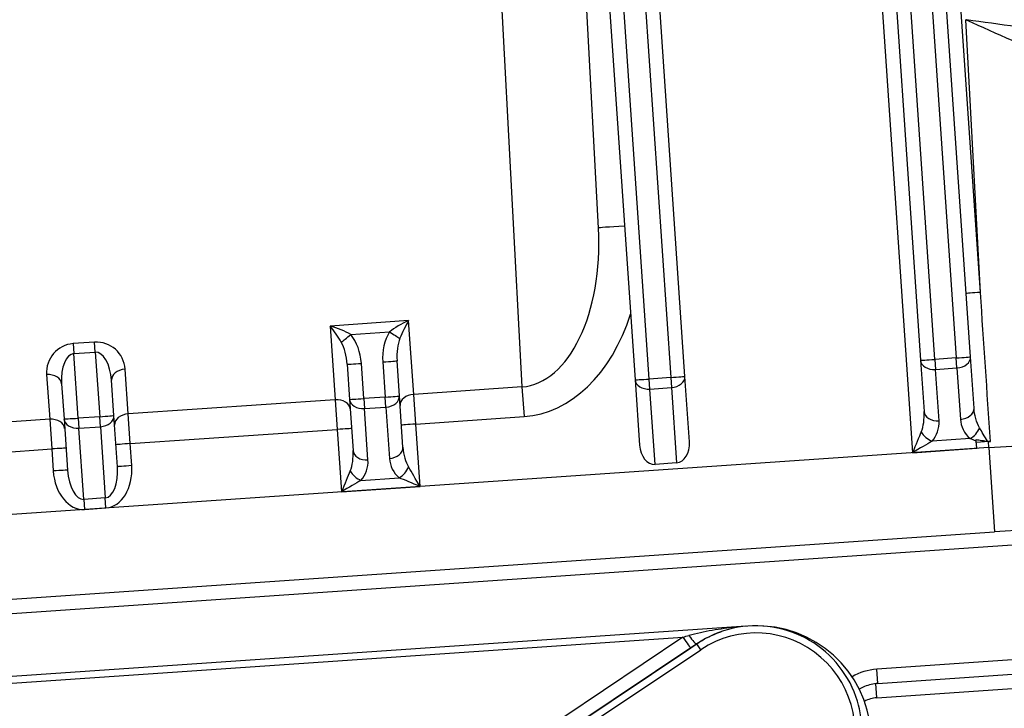
# Model space of a CAD drawing. Units: millimetres. Extents: x 283 to 3800, y 35 to 4953.
# Drawn here: x 926 to 995, y 791 to 839 of the extents above; entities that cross this region are included whole.
import ezdxf

# ---------------------------------------------------------------- set-up
doc = ezdxf.new("R2010")
doc.units = ezdxf.units.MM
doc.header["$LTSCALE"] = 18.181818
doc.layers.add('Visible Edges(Hillmar_metric)', color=7, linetype='Continuous', lineweight=25)
doc.layers.add('Visible Tangent Edges(Hillmar_Metric)', color=7, linetype='Continuous', lineweight=25, true_color=0xc0c0c0)

msp = doc.modelspace()

# ---------------------------------------------------------------- linework, layer by layer
at = {"layer": 'Visible Edges(Hillmar_metric)'}
for p, q in [((992.329, 815.393), (989.001, 863.981)), ((965.654, 860.941), (968.884, 813.787)), ((972.376, 814.026), (969.149, 861.138)), ((985.7, 860.953), (988.838, 815.154)), ((966.337, 824.385), (965.032, 848.715)), ((948.763, 814.876), (948.931, 812.42)), ((952.423, 812.659), (952.255, 815.116)), ((988.838, 815.154), (989.083, 811.569)), ((992.575, 811.808), (992.329, 815.393)), ((928.81, 813.51), (928.978, 811.053)), ((932.47, 811.292), (932.301, 813.749)), ((968.884, 813.787), (969.197, 809.219)), ((972.689, 809.459), (972.376, 814.026)), ((948.931, 812.42), (949.177, 808.835)), ((952.668, 809.074), (952.423, 812.659)), ((932.715, 807.708), (932.47, 811.292)), ((928.978, 811.053), (929.223, 807.468)), ((992.767, 809.002), (992.733, 809.498)), ((993.582, 809.472), (992.739, 809.415)), ((971.788, 807.979), (970.291, 807.877)), ((869.123, 794.6), (994.009, 803.156)), ((999.994, 803.566), (994.009, 803.156)), ((1003.451, 802.8), (859.817, 792.96)), ((976.655, 796.572), (887.039, 790.433)), ((985.847, 792.573), (1008.438, 794.121))]:
    msp.add_line(p, q, dxfattribs=at)
for centre, radius, start, end in [((947.007, 789.092), 18.683, 80.31738, 80.31741), ((946.919, 788.488), 19.293, 73.7252, 73.72524)]:
    msp.add_arc(centre, radius, start, end, dxfattribs=at)
for centre, major_axis, ratio, start_param, end_param in [((947.626, 816.834), (2.034, -0.651), 0.310029, 0.922723, 1.693286), ((947.626, 816.834), (1.049, -1.5), 0.211027, 1.137604, 1.908167), ((953.113, 817.21), (-1.927, -0.922), 0.310029, 4.5899, 5.360463), ((953.113, 817.21), (-0.834, -1.629), 0.211027, 4.375019, 5.145581), ((988.279, 808.679), (0.861, 2.064), 0.002967, 0.779464, 1.564862), ((971.691, 809.39), (0.097, -1.411), 0.707185, 0, 1.570796), ((988.279, 808.679), (1.927, 1.134), 0.005934, 0.782431, 1.567829), ((994.212, 797.667), (-10.82, -5.276), 0.978931, 4.307731, 4.319635), ((970.195, 809.288), (0.097, -1.411), 0.707185, 4.712389, 6.283185), ((948.372, 805.945), (0.861, 2.064), 0.002967, 0.779464, 1.564862), ((953.859, 806.321), (-1.134, 1.927), 0.002967, 4.718323, 5.503721), ((948.372, 805.945), (1.927, 1.134), 0.005934, 0.782431, 1.567829), ((953.859, 806.321), (-2.064, 0.861), 0.005934, 4.715356, 5.500754), ((977.375, 788.609), (8.006, 0.548), 0.996195, 0, 1.537686)]:
    msp.add_ellipse(centre, major_axis=major_axis, ratio=ratio, start_param=start_param, end_param=end_param, dxfattribs=at)
for points, knots in [([(992.04, 838.931), (992.033, 838.932), (992.027, 838.933), (992.014, 838.934), (992.008, 838.935), (992.002, 838.936)], [-0.002392714, -0.002392714, -0.002392714, -0.002392714, 0, 0, 0.002091892, 0.002091892, 0.002091892, 0.002091892]), ([(992.002, 838.936), (992.008, 838.934), (992.013, 838.931), (992.024, 838.926), (992.03, 838.923), (992.036, 838.921)], [-0.002091892, -0.002091892, -0.002091892, -0.002091892, 0, 0, 0.002358378, 0.002358378, 0.002358378, 0.002358378]), ([(992.733, 809.498), (992.732, 809.516), (992.731, 809.534), (992.728, 809.571), (992.727, 809.589), (992.726, 809.607)], [0.00007144, 0.00007144, 0.00007144, 0.00007144, 0.00638084, 0.00638084, 0.01270632, 0.01270632, 0.01270632, 0.01270632]), ([(992.726, 809.607), (992.844, 809.59), (992.97, 809.572), (993.195, 809.539), (993.262, 809.529), (993.378, 809.512), (993.461, 809.5), (993.514, 809.491)], [-0.09766151, -0.09766151, -0.09766151, -0.09766151, -0.04302054, -0.04302054, -0.01652805, -0.01652805, -0.00002481, -0.00002481, -0.00002481, -0.00002481]), ([(993.514, 809.492), (993.549, 809.487), (993.584, 809.483), (993.655, 809.479), (993.69, 809.479), (993.725, 809.481)], [0.00002426, 0.00002426, 0.00002426, 0.00002426, 0.01079598, 0.01079598, 0.02134506, 0.02134506, 0.02134506, 0.02134506]), ([(985.847, 792.573), (985.535, 792.552), (985.223, 792.479), (984.804, 792.31), (984.678, 792.249), (984.557, 792.18)], [0, 0, 0, 0, 0.0937813, 0.0937813, 0.1355195, 0.1355195, 0.1355195, 0.1355195])]:
    msp.add_open_spline(points, degree=3, knots=knots, dxfattribs=at)
for points in [[(983.823, 791.585), (983.822, 791.585), (983.822, 791.585), (983.822, 791.585)], [(984.215, 791.952), (984.215, 791.952), (984.215, 791.951), (984.214, 791.951)]]:
    msp.add_open_spline(points, degree=3, dxfattribs=at)
at = {"layer": 'Visible Tangent Edges(Hillmar_Metric)'}
for p, q in [((988.004, 863.9), (991.333, 815.31)), ((993.024, 819.889), (990.049, 863.308)), ((969.883, 813.84), (966.653, 860.995)), ((968.152, 861.054), (971.379, 813.943)), ((989.836, 815.207), (986.699, 861.006)), ((984.854, 858.677), (988.278, 808.694)), ((959.331, 844.161), (960.986, 813.286)), ((993.024, 819.889), (992.002, 838.936)), ((953.065, 817.915), (947.578, 817.539)), ((947.578, 817.539), (947.931, 812.391)), ((953.418, 812.767), (953.065, 817.915)), ((949.015, 816.944), (951.723, 817.129)), ((931.117, 816.411), (929.62, 816.309)), ((929.62, 816.309), (929.667, 815.618)), ((931.164, 815.721), (931.117, 816.411)), ((929.667, 815.618), (931.164, 815.721)), ((929.976, 811.107), (929.667, 815.618)), ((931.164, 815.721), (931.473, 811.209)), ((949.93, 812.474), (949.761, 814.93)), ((951.258, 815.032), (951.426, 812.576)), ((991.333, 815.31), (989.836, 815.207)), ((989.836, 815.207), (989.884, 814.506)), ((991.381, 814.609), (991.333, 815.31)), ((927.764, 814.147), (927.977, 811.024)), ((933.465, 811.4), (933.251, 814.523)), ((989.884, 814.506), (991.381, 814.609)), ((990.13, 810.922), (989.884, 814.506)), ((991.381, 814.609), (991.626, 811.023)), ((971.379, 813.943), (969.883, 813.84)), ((969.931, 813.139), (969.883, 813.84)), ((971.379, 813.943), (971.427, 813.242)), ((960.986, 813.286), (953.418, 812.767)), ((953.56, 810.695), (953.418, 812.767)), ((960.986, 813.286), (961.128, 811.214)), ((969.931, 813.139), (971.427, 813.242)), ((970.291, 807.877), (969.931, 813.139)), ((971.427, 813.242), (971.788, 807.979)), ((947.931, 812.391), (933.465, 811.4)), ((947.931, 812.391), (948.073, 810.319)), ((951.426, 812.576), (949.93, 812.474)), ((949.93, 812.474), (949.978, 811.773)), ((951.474, 811.875), (951.426, 812.576)), ((933.607, 809.328), (933.465, 811.4)), ((949.978, 811.773), (951.474, 811.875)), ((950.223, 808.188), (949.978, 811.773)), ((951.474, 811.875), (951.72, 808.29)), ((927.977, 811.024), (913.511, 810.033)), ((927.977, 811.024), (928.119, 808.952)), ((931.473, 811.209), (929.976, 811.107)), ((929.976, 811.107), (930.025, 810.406)), ((931.521, 810.508), (931.473, 811.209)), ((953.56, 810.695), (961.128, 811.214)), ((953.858, 806.336), (953.56, 810.695)), ((930.025, 810.406), (931.521, 810.508)), ((930.365, 805.431), (930.025, 810.406)), ((931.521, 810.508), (931.862, 805.534)), ((933.607, 809.328), (948.073, 810.319)), ((948.073, 810.319), (948.371, 805.96)), ((933.712, 807.791), (933.607, 809.328)), ((992.305, 809.674), (989.641, 809.492)), ((993.605, 809.053), (993.582, 809.472)), ((993.605, 809.053), (868.719, 800.497)), ((913.653, 807.961), (928.119, 808.952)), ((928.119, 808.952), (928.225, 807.415)), ((988.278, 808.694), (992.767, 809.002)), ((993.605, 809.053), (994.009, 803.156)), ((949.734, 806.758), (952.399, 806.94)), ((948.371, 805.96), (953.858, 806.336)), ((931.862, 805.534), (930.365, 805.431)), ((930.365, 805.431), (930.413, 804.73)), ((931.91, 804.832), (931.862, 805.534)), ((930.413, 804.73), (931.91, 804.832)), ((891.695, 790.295), (972.235, 795.812)), ((972.235, 795.812), (963.907, 790.232)), ((973.216, 795.35), (964.458, 789.488)), ((964.458, 789.488), (972.785, 795.068)), ((965.645, 789.681), (973.494, 794.935)), ((973.194, 795.342), (973.216, 795.35)), ((973.494, 794.935), (973.216, 795.35)), ((1008.369, 795.118), (985.779, 793.571)), ((985.847, 792.573), (985.779, 793.571)), ((985.787, 791.581), (1003.466, 792.793)), ((985.787, 791.581), (985.72, 792.561))]:
    msp.add_line(p, q, dxfattribs=at)
for centre, major_axis, ratio, start_param, end_param in [((960.345, 824.065), (0.58, -10.784), 0.555601, 0.010221, 1.570527), ((969.333, 824.545), (-2.996, -0.161), 0.014833, 5.117893, 6.283185), ((993.025, 819.874), (-0.998, -0.068), 0.014835, 4.712389, 6.283185), ((960.342, 824.11), (0.694, -12.902), 0.696578, 0.010188, 1.072959), ((949.014, 816.958), (0.771, 0.637), 0.012053, 3.673757, 4.70374), ((947.766, 814.793), (-0.196, 2.864), 0.696616, 4.712389, 5.512622), ((953.253, 815.169), (-0.196, 2.864), 0.696616, 0.770563, 1.570796), ((951.722, 817.144), (0.85, -0.526), 0.012053, 4.721038, 5.751021), ((929.759, 814.283), (-0.139, 2.026), 0.985055, 0, 1.570796), ((931.255, 814.386), (-0.139, 2.026), 0.985055, 4.712389, 6.283185), ((947.765, 814.808), (-0.148, 2.159), 0.462125, 4.712389, 5.512622), ((953.252, 815.184), (-0.148, 2.159), 0.462125, 0.770563, 1.570796), ((929.807, 813.578), (-0.14, 2.04), 0.488955, 0, 1.570796), ((931.304, 813.68), (-0.14, 2.04), 0.488955, 4.712389, 6.283185), ((949.76, 814.945), (-0.998, -0.068), 0.014835, 0, 1.570796), ((951.257, 815.047), (0.998, 0.068), 0.014835, 4.712389, 6.283185), ((989.835, 815.222), (-0.998, -0.068), 0.014835, 0, 1.570796), ((989.835, 815.222), (-0.998, -0.068), 0.717519, 0, 1.570796), ((991.332, 815.325), (0.998, 0.068), 0.014835, 4.712389, 6.283185), ((991.332, 815.325), (0.998, 0.068), 0.717519, 4.712389, 6.283185), ((927.812, 813.441), (0.998, 0.068), 0.707107, 0, 1.570796), ((933.299, 813.817), (-0.998, -0.068), 0.707107, 4.712389, 6.283185), ((969.882, 813.855), (-0.998, -0.068), 0.014835, 0, 1.570796), ((969.882, 813.855), (-0.998, -0.068), 0.717519, 0, 1.570796), ((971.378, 813.958), (0.998, 0.068), 0.014835, 4.712389, 6.283185), ((971.378, 813.958), (0.998, 0.068), 0.717519, 4.712389, 6.283185), ((953.466, 812.062), (-0.998, -0.068), 0.707107, 4.712389, 6.283185), ((947.979, 811.686), (0.998, 0.068), 0.707107, 0, 1.570796), ((949.929, 812.488), (-0.998, -0.068), 0.014835, 0, 1.570796), ((949.929, 812.488), (-0.998, -0.068), 0.717519, 0, 1.570796), ((951.425, 812.591), (0.998, 0.068), 0.014835, 4.712389, 6.283185), ((951.425, 812.591), (0.998, 0.068), 0.717519, 4.712389, 6.283185), ((931.472, 811.224), (0.998, 0.068), 0.014835, 4.712389, 6.283185), ((931.472, 811.224), (0.998, 0.068), 0.717519, 4.712389, 6.283185), ((933.513, 810.695), (-0.998, -0.068), 0.707107, 4.712389, 6.283185), ((988.085, 811.501), (0.136, -1.98), 0.503792, 0.785398, 1.570796), ((990.081, 811.637), (-0.998, -0.068), 0.717519, 0, 1.570796), ((991.577, 811.739), (0.998, 0.068), 0.717519, 4.712389, 6.283185), ((928.026, 810.319), (0.998, 0.068), 0.707107, 0, 1.570796), ((929.975, 811.121), (-0.998, -0.068), 0.014835, 0, 1.570796), ((929.975, 811.121), (-0.998, -0.068), 0.717519, 0, 1.570796), ((953.561, 810.68), (-0.998, -0.068), 0.014835, 4.712389, 6.283185), ((988.134, 810.785), (1.995, 0.137), 0.985055, 5.497787, 6.283185), ((948.074, 810.305), (0.998, 0.068), 0.014835, 0, 1.570796), ((989.592, 810.207), (0.749, -0.663), 0.585852, 4.201734, 5.248932), ((992.256, 810.39), (0.652, 0.758), 0.58609, 4.176205, 5.223618), ((933.608, 809.314), (-0.998, -0.068), 0.014835, 4.712389, 6.283185), ((994.492, 808.748), (-2.854, 1.194), 0.005213, 5.379143, 5.587578), ((993.597, 809.141), (-11.978, -0.731), 0.007416, 1.570961, 3.141538), ((928.12, 808.938), (0.998, 0.068), 0.014835, 0, 1.570796), ((948.179, 808.767), (0.136, -1.98), 0.503792, 0.785398, 1.570796), ((950.174, 808.904), (-0.998, -0.068), 0.717519, 0, 1.570796), ((951.671, 809.006), (0.998, 0.068), 0.717519, 4.712389, 6.283185), ((953.666, 809.143), (0.136, -1.98), 0.503792, 4.712389, 5.497787), ((948.228, 808.051), (1.995, 0.137), 0.985055, 5.497787, 6.283185), ((953.715, 808.427), (1.995, 0.137), 0.985055, 3.141593, 3.926991), ((928.226, 807.4), (0.998, 0.068), 0.014835, 0, 1.570796), ((930.22, 807.551), (0.193, -2.822), 0.707185, 4.712389, 6.283185), ((930.221, 807.537), (0.144, -2.106), 0.4738, 4.712389, 6.283185), ((931.718, 807.639), (0.144, -2.106), 0.4738, 0, 1.570796), ((931.717, 807.654), (0.193, -2.822), 0.707185, 0, 1.570796), ((933.713, 807.776), (-0.998, -0.068), 0.014835, 4.712389, 6.283185), ((949.685, 807.474), (0.749, -0.663), 0.585852, 4.201734, 5.248932), ((952.35, 807.656), (-0.651, -0.759), 0.585852, 1.034254, 2.081451), ((977.338, 789.151), (-0.475, 6.935), 0.996166, 4.195432, 6.80297), ((971.976, 795.751), (2.571, 0.677), 0.002478, 4.812596, 4.979025), ((972.229, 795.899), (0.557, -0.831), 0.043578, 4.788012, 6.271542), ((972.638, 796.173), (0.557, -0.83), 0.128423, 4.931579, 6.271456), ((972.532, 794.92), (2.503, 1.675), 0.005794, 4.809742, 4.976171), ((986.052, 789.58), (-3.991, -0.273), 0.999846, 4.712389, 5.167236), ((986.052, 789.58), (-3.991, -0.273), 0.999846, 5.25081, 5.251885), ((986.052, 789.58), (-3.991, -0.273), 0.999846, 5.377237, 5.377248), ((985.923, 789.586), (-1.666, -1.107), 0.999697, 4.194118, 4.648153), ((985.923, 789.586), (-1.666, -1.107), 0.999697, 4.90095, 4.901243)]:
    msp.add_ellipse(centre, major_axis=major_axis, ratio=ratio, start_param=start_param, end_param=end_param, dxfattribs=at)
for points, knots in [([(992.036, 838.921), (994.171, 837.957), (997.042, 836.663), (1000.09, 835.678), (1001.151, 835.478), (1001.619, 835.445)], [0.002358, 0.002358, 0.002358, 0.002358, 0.846786, 1.129048, 1.41131, 1.41131, 1.41131, 1.41131]), ([(1002.736, 838.063), (1002.195, 838.004), (1000.985, 837.963), (997.566, 838.15), (994.397, 838.597), (992.04, 838.931)], [-1.41131, -1.41131, -1.41131, -1.41131, -1.129048, -0.846786, -0.002393, -0.002393, -0.002393, -0.002393]), ([(976.616, 796.569), (976.113, 796.53), (975.328, 796.447), (973.996, 796.238), (973.177, 796.061), (972.655, 795.923)], [-0.4884633, -0.4884633, -0.4884633, -0.4884633, -0.3247371, -0.2322161, -0.0471742, -0.0471742, -0.0471742, -0.0471742]), ([(973.194, 795.342), (973.642, 795.643), (974.113, 795.889), (974.594, 796.08), (974.694, 796.119), (974.794, 796.157), (974.895, 796.191)], [0.0471742, 0.0471742, 0.0471742, 0.0471742, 0.2322161, 0.2322161, 0.2322161, 0.2706016, 0.2706016, 0.2706016, 0.2706016]), ([(984.433, 786.975), (984.857, 788.384), (984.873, 791.854), (981.449, 796.21), (976.57, 796.982), (973.983, 795.863), (973.216, 795.35)], [-1.935719, -1.935719, -1.935719, -1.935719, -1.342743, -0.597732, 0.147279, 0.519784, 0.519784, 0.519784, 0.519784])]:
    msp.add_open_spline(points, degree=3, knots=knots, dxfattribs=at)
for points in [[(993.725, 809.481), (993.491, 812.951), (993.257, 816.42), (993.024, 819.889)], [(992.963, 810.428), (992.732, 810.817), (992.609, 811.317), (992.575, 811.808)], [(991.626, 811.023), (991.66, 810.536), (991.872, 810.047), (992.305, 809.674)], [(993.514, 809.492), (993.319, 809.826), (993.125, 810.154), (992.963, 810.428)]]:
    msp.add_open_spline(points, degree=3, dxfattribs=at)

doc.saveas('drawing.dxf')
